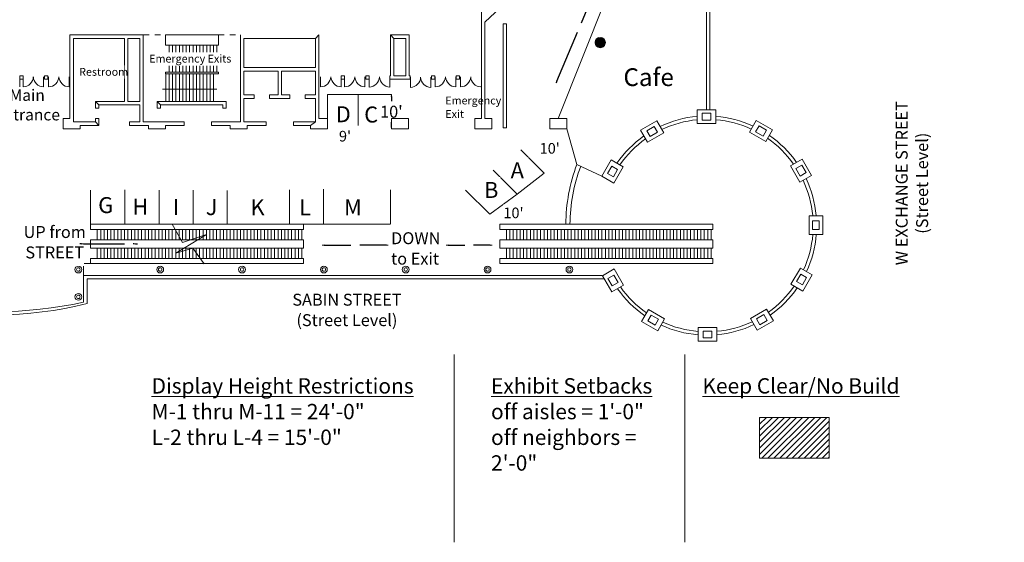
# Model space of a CAD drawing. Units: feet. Extents: x -15 to 614, y -33 to 387.
# Drawn here: x 316 to 604, y -27 to 126 of the extents above; entities that cross this region are included whole.
import ezdxf

# ---------------------------------------------------------------- set-up
doc = ezdxf.new("R2010")
doc.units = ezdxf.units.FT
doc.header["$LTSCALE"] = 83.333333
doc.header["$MEASUREMENT"] = 0
doc.header["$PDMODE"] = 1
doc.header["$PDSIZE"] = -2
doc.linetypes.add('STYLE_01', pattern=[0.039998, 0.019995, -0.020002])
doc.layers.get('0').update_dxf_attribs({"lineweight": 25})
doc.layers.get('Defpoints').update_dxf_attribs({"lineweight": 25})
doc.layers.add('None', color=7, linetype='Continuous', lineweight=5)
doc.styles.add('Times New Roman', font='Times New Roman.ttf')
doc.styles.add('Times New Roman (bold)', font='Times New Roman Bold.ttf')
doc.dimstyles.new('Plan Dim', dxfattribs={"dimtxt": 4.5, "dimasz": 0.554403, "dimexe": 0, "dimexo": 0, "dimgap": 0, "dimtad": 0, "dimdec": 1, "dimzin": 4, "dimdsep": 46, "dimtxsty": 'Times New Roman', "dimblk": 'VW_FILLEDARROW', "dimblk1": 'VW_FILLEDARROW', "dimblk2": 'VW_FILLEDARROW', "dimcen": 0, "dimazin": 0, "dimtfac": 1, "dimtdec": 1, "dimtix": 1, "dimtmove": 0, "dimatfit": 0, "dimldrblk": 'VW_FILLEDARROW', "dimfxl": 1, "dimfrac": 2, "dimtolj": 1, "dimtzin": 4, "dimarcsym": 0})

# ---------------------------------------------------------------- blocks, each defined once
blk = doc.blocks.new('Group')
at = {"layer": 'None', "color": 7, "linetype": 'Continuous', "lineweight": 18}
for p, q in [((33.0429, -108.6408), (36.0413, -114.0117)), ((43.0421, -111.6408), (34.0413, -117.1408)), ((36.0413, -114.0117), (43.0421, -111.6408)), ((34.0413, -117.1408), (39.0413, -115.6408)), ((39.0413, -115.6408), (42.3654, -120.2117))]:
    blk.add_line(p, q, dxfattribs=at)
blk = doc.blocks.new('VW_FILLEDARROW')
at = {"linetype": 'Continuous', "lineweight": 0, "transparency": 16777216}
blk.add_hatch(color=0, dxfattribs=at).paths.add_polyline_path([(-1, 0.12), (0, 0), (-1, -0.12)])
at = {"color": 0, "linetype": 'Continuous', "lineweight": 20, "transparency": 16777216, "flags": 128}
blk.add_lwpolyline([(-1, 0.12), (0, 0), (-1, -0.12)], close=True, dxfattribs=at)
blk = doc.blocks.new('*D15')
at = {"layer": 'Defpoints', "color": 0}
for p in [(404.26, 60.08), (404.26, 60.08), (423.61, 60.08)]:
    blk.add_point(p, dxfattribs=at)
at = {"layer": 'None', "color": 0, "lineweight": -2}
for p, q in [((404.81, 60.08), (412.63, 60.08)), ((423.06, 60.08), (415.24, 60.08))]:
    blk.add_line(p, q, dxfattribs=at)
at = {"layer": 'None', "color": 0, "lineweight": -2, "xscale": 0.5544026692708333, "yscale": 0.5544026692708333, "zscale": 0.5544026692708333, "rotation": 180}
blk.add_blockref('VW_FILLEDARROW', (404.26, 60.08), dxfattribs=at)
at = {"layer": 'None', "color": 0, "lineweight": -2, "xscale": 0.5544026692708333, "yscale": 0.5544026692708333, "zscale": 0.5544026692708333}
blk.add_blockref('VW_FILLEDARROW', (423.61, 60.08), dxfattribs=at)
at = {"layer": 'None', "color": 0, "lineweight": 5, "insert": (413.94, 60.08), "char_height": 0.0001, "attachment_point": 5, "style": 'Times New Roman'}
blk.add_mtext("\\A1;19'", dxfattribs=at)
blk = doc.blocks.new('*D16')
at = {"layer": 'Defpoints', "color": 0}
for p in [(440.61, 60.07), (440.61, 60.07), (454.06, 60.07)]:
    blk.add_point(p, dxfattribs=at)
at = {"layer": 'None', "color": 0, "lineweight": -2}
for p, q in [((441.16, 60.07), (446.03, 60.07)), ((453.51, 60.07), (448.64, 60.07))]:
    blk.add_line(p, q, dxfattribs=at)
at = {"layer": 'None', "color": 0, "lineweight": -2, "xscale": 0.5544026692708333, "yscale": 0.5544026692708333, "zscale": 0.5544026692708333, "rotation": 180}
blk.add_blockref('VW_FILLEDARROW', (440.61, 60.07), dxfattribs=at)
at = {"layer": 'None', "color": 0, "lineweight": -2, "xscale": 0.5544026692708333, "yscale": 0.5544026692708333, "zscale": 0.5544026692708333}
blk.add_blockref('VW_FILLEDARROW', (454.06, 60.07), dxfattribs=at)
at = {"layer": 'None', "color": 0, "lineweight": 5, "insert": (447.33, 60.07), "char_height": 0.0001, "attachment_point": 5, "style": 'Times New Roman'}
blk.add_mtext("\\A1;13'", dxfattribs=at)
blk = doc.blocks.new('*D18')
at = {"layer": 'Defpoints', "color": 0}
for p in [(486.38, 140.04), (472.84, 107.59), (472.84, 107.59)]:
    blk.add_point(p, dxfattribs=at)
at = {"layer": 'None', "color": 0, "lineweight": -2}
for p, q in [((486.17, 139.53), (480.15, 125.12)), ((473.05, 108.1), (479.07, 122.51))]:
    blk.add_line(p, q, dxfattribs=at)
at = {"layer": 'None', "color": 0, "lineweight": -2, "xscale": 0.5544026692708333, "yscale": 0.5544026692708333, "zscale": 0.5544026692708333}
for p, rotation in [((486.38, 140.04), 67.34863484753888), ((472.84, 107.59), 247.3486348475388)]:
    blk.add_blockref('VW_FILLEDARROW', p, dxfattribs=dict(at, rotation=rotation))
at = {"layer": 'None', "color": 0, "lineweight": 5, "insert": (479.61, 123.81), "char_height": 0.0001, "attachment_point": 5, "style": 'Times New Roman'}
blk.add_mtext("\\A1;35'", dxfattribs=at)
blk = doc.blocks.new('*D19')
at = {"layer": 'Defpoints', "color": 0}
for p in [(424.53, 104.17), (424.53, 104.17), (424.53, 94.17)]:
    blk.add_point(p, dxfattribs=at)
at = {"layer": 'None', "color": 0, "lineweight": -2}
for p, q in [((424.53, 103.62), (424.53, 102.25)), ((424.53, 94.73), (424.53, 96.09))]:
    blk.add_line(p, q, dxfattribs=at)
at = {"layer": 'None', "color": 0, "lineweight": -2, "xscale": 0.5544026692708333, "yscale": 0.5544026692708333, "zscale": 0.5544026692708333}
for p, rotation in [((424.53, 104.17), 90), ((424.53, 94.17), 270)]:
    blk.add_blockref('VW_FILLEDARROW', p, dxfattribs=dict(at, rotation=rotation))
at = {"layer": 'None', "color": 0, "lineweight": 5, "insert": (424.53, 99.17), "char_height": 3.5, "attachment_point": 5, "style": 'Times New Roman'}
blk.add_mtext("\\A1;10'", dxfattribs=at)
blk = doc.blocks.new('*D29')
at = {"layer": 'Defpoints', "color": 0}
for p in [(334.25, 60.41), (334.25, 60.41), (348.98, 60.41)]:
    blk.add_point(p, dxfattribs=at)
at = {"layer": 'None', "color": 0, "lineweight": -2}
for p, q in [((333.69, 60.41), (333.14, 60.41)), ((334.25, 60.41), (346.23, 60.41)), ((348.98, 60.41), (348.84, 60.41)), ((349.53, 60.41), (350.09, 60.41))]:
    blk.add_line(p, q, dxfattribs=at)
at = {"layer": 'None', "color": 0, "lineweight": -2, "xscale": 0.5544026692708333, "yscale": 0.5544026692708333, "zscale": 0.5544026692708333}
blk.add_blockref('VW_FILLEDARROW', (334.25, 60.41), dxfattribs=at)
at = {"layer": 'None', "color": 0, "lineweight": -2, "xscale": 0.5544026692708333, "yscale": 0.5544026692708333, "zscale": 0.5544026692708333, "rotation": 180}
blk.add_blockref('VW_FILLEDARROW', (348.98, 60.41), dxfattribs=at)
at = {"layer": 'None', "color": 0, "lineweight": 5, "insert": (347.54, 60.41), "char_height": 0.0001, "attachment_point": 5, "style": 'Times New Roman'}
blk.add_mtext("\\A1;15'", dxfattribs=at)

msp = doc.modelspace()

# ---------------------------------------------------------------- hatches: boundary and pattern name
at = {"layer": 'None', "linetype": 'Continuous', "lineweight": 5}
h = msp.add_hatch(dxfattribs=at)
h.set_pattern_fill('ANSI31', scale=0.5, style=0, pattern_type=2)
h.set_pattern_definition([(45, (542.69, 3.6285), (-0.88388, 0.88388), [])])
h.paths.add_polyline_path([(552.86, 9.6), (552.86, -2.35), (532.52, -2.35), (532.52, 9.6)])

# ---------------------------------------------------------------- linework, layer by layer
at = {"layer": 'None', "linetype": 'Continuous', "lineweight": 18}
for p, q in [((450.95, 97.17), (450.95, 150.18)), ((491.23, 141.81), (473.45, 97.17)), ((516.94, 99.72), (516.94, 141.81)), ((459.86, 132.92), (451.95, 125.42)), ((451.95, 97.17), (451.95, 125.42)), ((458.27, 94.43), (458.27, 124.93)), ((351.78, 121.67), (330.27, 121.67)), ((330.27, 121.67), (330.27, 97.17)), ((351.78, 121.67), (351.78, 96.17)), ((358.28, 118.67), (358.28, 121.67)), ((358.28, 121.67), (373.78, 121.67)), ((373.78, 121.67), (373.78, 118.67)), ((380.28, 121.67), (380.28, 96.17)), ((403.28, 121.67), (403.28, 97.17)), ((429.78, 121.67), (424.28, 121.67)), ((424.28, 121.67), (424.28, 109.67)), ((429.78, 121.67), (429.78, 109.67)), ((346.27, 120.67), (331.27, 120.67)), ((331.27, 96.17), (331.27, 120.67)), ((346.27, 102.17), (346.27, 120.67)), ((350.78, 120.67), (347.27, 120.67)), ((347.27, 102.17), (347.27, 120.67)), ((350.78, 102.17), (350.78, 120.67)), ((373.78, 118.67), (358.28, 118.67)), ((359.36, 110.76), (359.36, 118.67)), ((359.36, 110.76), (359.36, 118.67)), ((360.36, 110.76), (360.36, 118.67)), ((361.36, 110.76), (361.36, 118.67)), ((361.36, 110.76), (361.36, 118.67)), ((362.36, 110.76), (362.36, 118.67)), ((363.36, 110.76), (363.36, 118.67)), ((363.36, 110.76), (363.36, 118.67)), ((364.36, 110.76), (364.36, 118.67)), ((365.36, 110.76), (365.36, 118.67)), ((365.36, 110.76), (365.36, 118.67)), ((366.36, 110.76), (366.36, 118.67)), ((367.36, 110.76), (367.36, 118.67)), ((367.36, 110.76), (367.36, 118.67)), ((368.36, 110.76), (368.36, 118.67)), ((369.36, 110.76), (369.36, 118.67)), ((369.36, 110.76), (369.36, 118.67)), ((370.36, 110.76), (370.36, 118.67)), ((371.36, 110.76), (371.36, 118.67)), ((371.36, 110.76), (371.36, 118.67)), ((372.36, 110.76), (372.36, 118.67)), ((373.36, 110.76), (373.36, 118.67)), ((381.28, 120.67), (381.28, 112.09)), ((402.28, 120.67), (381.28, 120.67)), ((402.28, 112.09), (402.28, 120.67)), ((428.78, 120.67), (425.15, 120.67)), ((425.28, 120.67), (425.28, 109.67)), ((428.78, 120.67), (428.78, 109.67)), ((484.27, 119.38), (485.82, 120.93)), ((484.31, 119.77), (485.43, 120.89)), ((484.32, 119.07), (486.13, 120.89)), ((484.41, 118.81), (486.4, 120.79)), ((484.54, 118.58), (486.62, 120.67)), ((484.7, 118.39), (486.82, 120.51)), ((484.88, 118.22), (486.98, 120.32)), ((485.1, 118.09), (487.12, 120.1)), ((485.36, 117.99), (487.21, 119.84)), ((485.66, 117.93), (487.27, 119.55)), ((486.03, 117.95), (487.25, 119.17)), ((486.62, 118.19), (487.01, 118.58)), ((374.28, 114.67), (358.28, 114.67)), ((373.78, 110.76), (358.28, 110.76)), ((358.28, 110.26), (358.28, 110.76)), ((373.78, 110.26), (358.28, 110.26)), ((358.36, 102.17), (358.36, 110.09)), ((359.36, 102.17), (359.36, 110.09)), ((360.36, 102.17), (360.36, 110.09)), ((361.36, 102.17), (361.36, 110.09)), ((362.36, 102.17), (362.36, 110.09)), ((363.36, 102.17), (363.36, 110.09)), ((364.36, 102.17), (364.36, 110.09)), ((365.36, 102.17), (365.36, 110.09)), ((366.36, 102.17), (366.36, 110.09)), ((367.36, 102.17), (367.36, 110.09)), ((368.36, 102.17), (368.36, 110.09)), ((369.36, 102.17), (369.36, 110.09)), ((370.36, 102.17), (370.36, 110.09)), ((371.36, 102.17), (371.36, 110.09)), ((372.36, 102.17), (372.36, 110.09)), ((373.78, 110.26), (373.78, 110.76)), ((402.28, 112.09), (381.28, 112.09)), ((381.28, 111.09), (381.28, 104.09)), ((391.28, 111.09), (381.28, 111.09)), ((391.28, 111.09), (391.28, 104.09)), ((402.28, 111.09), (392.28, 111.09)), ((392.28, 111.09), (392.28, 104.09)), ((402.28, 104.09), (402.28, 111.09)), ((316.52, 109.67), (315.52, 109.67)), ((315.52, 109.67), (315.52, 108.67)), ((315.52, 109.42), (315.52, 106.42)), ((315.52, 108.67), (316.52, 108.67)), ((316.52, 108.67), (316.52, 109.67)), ((316.52, 109.42), (316.52, 106.42)), ((322.52, 109.42), (322.52, 106.42)), ((323.77, 109.67), (322.77, 109.67)), ((322.77, 109.67), (322.77, 108.67)), ((322.77, 108.67), (323.77, 108.67)), ((323.77, 108.67), (323.77, 109.67)), ((324.02, 109.42), (324.02, 106.42)), ((330.02, 109.42), (330.02, 106.42)), ((403.78, 109.42), (403.78, 106.42)), ((409.78, 108.67), (409.78, 109.67)), ((409.78, 109.67), (410.78, 109.67)), ((409.78, 109.42), (409.78, 106.42)), ((410.78, 108.67), (409.78, 108.67)), ((410.78, 109.67), (410.78, 108.67)), ((410.78, 109.42), (410.78, 106.42)), ((416.78, 109.42), (416.78, 106.42)), ((417.03, 108.67), (417.03, 109.67)), ((417.03, 109.67), (418.03, 109.67)), ((418.03, 108.67), (417.03, 108.67)), ((418.03, 109.67), (418.03, 108.67)), ((418.03, 109.39), (418.03, 106.39)), ((424.03, 108.67), (424.03, 109.67)), ((424.28, 109.67), (424.03, 109.67)), ((424.03, 109.39), (424.03, 106.39)), ((430.03, 108.67), (424.03, 108.67)), ((428.78, 109.67), (425.28, 109.67)), ((430.03, 109.67), (429.78, 109.67)), ((430.03, 108.67), (430.03, 109.67)), ((430.1, 109.28), (430.1, 106.28)), ((436.1, 109.28), (436.1, 106.28)), ((436.28, 108.67), (436.28, 109.67)), ((436.28, 109.67), (437.28, 109.67)), ((437.28, 108.67), (436.28, 108.67)), ((437.28, 109.67), (437.28, 108.67)), ((437.4, 109.42), (437.4, 106.42)), ((443.4, 109.42), (443.4, 106.42)), ((443.53, 108.67), (443.53, 109.67)), ((443.53, 109.67), (444.53, 109.67)), ((444.53, 108.67), (443.53, 108.67)), ((444.53, 109.67), (444.53, 108.67)), ((444.78, 109.42), (444.78, 106.42)), ((373.36, 105.76), (357.36, 105.76)), ((381.28, 104.09), (384.28, 104.09)), ((384.28, 103.09), (384.28, 104.09)), ((391.28, 104.09), (388.78, 104.09)), ((388.78, 103.09), (388.78, 104.09)), ((394.78, 104.09), (392.28, 104.09)), ((394.78, 103.09), (394.78, 104.09)), ((402.28, 104.09), (399.28, 104.09)), ((399.28, 103.09), (399.28, 104.09)), ((346.27, 102.17), (337.77, 102.17)), ((337.77, 102.17), (337.77, 100.17)), ((350.78, 101.17), (338.77, 101.17)), ((338.77, 101.17), (338.77, 100.17)), ((350.78, 102.17), (347.27, 102.17)), ((350.78, 96.17), (350.78, 101.17)), ((355.86, 102.17), (355.86, 100.17)), ((376.11, 102.17), (355.86, 102.17)), ((356.86, 101.17), (356.86, 100.17)), ((375.11, 101.17), (356.86, 101.17)), ((375.11, 101.17), (375.11, 100.17)), ((376.11, 102.17), (376.11, 100.17)), ((381.28, 103.09), (381.28, 96.17)), ((381.28, 103.09), (384.28, 103.09)), ((394.78, 103.09), (388.78, 103.09)), ((402.28, 103.09), (399.28, 103.09)), ((402.28, 96.17), (402.28, 103.09)), ((338.77, 100.17), (337.77, 100.17)), ((356.86, 100.17), (355.86, 100.17)), ((376.11, 100.17), (375.11, 100.17)), ((330.27, 97.17), (328.27, 97.17)), ((328.27, 97.17), (328.27, 94.17)), ((337.77, 96.17), (331.27, 96.17)), ((338.77, 97.17), (337.77, 97.17)), ((337.77, 97.17), (337.77, 96.17)), ((338.77, 95.17), (338.77, 97.17)), ((347.77, 96.17), (350.78, 96.17)), ((347.77, 95.17), (347.77, 96.17)), ((351.78, 96.17), (363.78, 96.17)), ((363.78, 96.17), (363.78, 95.17)), ((371.78, 95.17), (371.78, 96.17)), ((371.78, 96.17), (380.28, 96.17)), ((381.28, 96.17), (387.78, 96.17)), ((387.78, 96.17), (387.78, 95.17)), ((402.28, 96.17), (395.78, 96.17)), ((395.78, 95.17), (395.78, 96.17)), ((403.28, 97.17), (405.78, 97.17)), ((405.78, 97.17), (405.78, 94.17)), ((424.53, 94.17), (424.53, 97.17)), ((424.53, 97.17), (429.53, 97.17)), ((429.53, 97.17), (429.53, 94.17)), ((450.95, 97.17), (448.95, 97.17)), ((448.95, 97.17), (448.95, 94.17)), ((453.95, 97.17), (451.95, 97.17)), ((453.95, 94.17), (453.95, 97.17)), ((328.27, 94.17), (333.27, 94.17)), ((333.27, 94.17), (333.27, 95.17)), ((333.27, 95.17), (338.77, 95.17)), ((353.28, 95.17), (347.77, 95.17)), ((353.28, 94.17), (353.28, 95.17)), ((358.28, 94.17), (353.28, 94.17)), ((358.28, 95.17), (363.78, 95.17)), ((358.28, 95.17), (358.28, 94.17)), ((377.28, 95.17), (371.78, 95.17)), ((377.28, 94.17), (377.28, 95.17)), ((382.28, 94.17), (377.28, 94.17)), ((382.28, 95.17), (387.78, 95.17)), ((382.28, 95.17), (382.28, 94.17)), ((400.78, 95.17), (395.78, 95.17)), ((400.78, 94.17), (400.78, 95.17)), ((405.78, 94.17), (400.78, 94.17)), ((429.53, 94.17), (424.53, 94.17)), ((448.95, 94.17), (453.95, 94.17)), ((478.95, 83.74), (475.95, 94.17)), ((486.27, 80.26), (478.94, 83.72)), ((398.78, 66.17), (336.27, 66.17)), ((336.27, 66.17), (336.27, 64.67)), ((336.27, 64.67), (398.78, 64.67)), ((338.27, 61.67), (338.27, 64.67)), ((339.27, 61.67), (339.27, 64.67)), ((340.27, 61.67), (340.27, 64.67)), ((341.27, 61.67), (341.27, 64.67)), ((342.27, 61.67), (342.27, 64.67)), ((343.27, 61.67), (343.27, 64.67)), ((344.27, 61.67), (344.27, 64.67)), ((345.27, 61.67), (345.27, 64.67)), ((346.27, 61.67), (346.27, 64.67)), ((347.27, 61.67), (347.27, 64.67)), ((348.27, 61.67), (348.27, 64.67)), ((349.28, 61.67), (349.28, 64.67)), ((350.28, 61.67), (350.28, 64.67)), ((351.28, 61.67), (351.28, 64.67)), ((352.28, 61.67), (352.28, 64.67)), ((353.28, 61.67), (353.28, 64.67)), ((354.28, 61.67), (354.28, 64.67)), ((355.28, 61.67), (355.28, 64.67)), ((356.28, 61.67), (356.28, 64.67)), ((357.28, 61.67), (357.28, 64.67)), ((358.28, 61.67), (358.28, 64.67)), ((359.28, 61.67), (359.28, 64.67)), ((360.28, 61.67), (360.28, 64.67)), ((361.28, 61.67), (361.28, 64.67)), ((362.28, 61.67), (362.28, 64.67)), ((363.28, 61.67), (363.28, 64.67)), ((364.28, 61.67), (364.28, 64.67)), ((365.28, 61.67), (365.28, 64.67)), ((366.28, 61.67), (366.28, 64.67)), ((367.28, 61.67), (367.28, 64.67)), ((368.28, 61.67), (368.28, 64.67)), ((369.28, 61.67), (369.28, 64.67)), ((370.28, 61.67), (370.28, 64.67)), ((371.28, 61.67), (371.28, 64.67)), ((372.28, 61.67), (372.28, 64.67)), ((373.28, 61.67), (373.28, 64.67)), ((374.28, 61.67), (374.28, 64.67)), ((375.28, 61.67), (375.28, 64.67)), ((376.28, 61.67), (376.28, 64.67)), ((377.28, 61.67), (377.28, 64.67)), ((378.28, 61.67), (378.28, 64.67)), ((379.28, 61.67), (379.28, 64.67)), ((380.28, 61.67), (380.28, 64.67)), ((381.28, 61.67), (381.28, 64.67)), ((382.28, 61.67), (382.28, 64.67)), ((383.28, 61.67), (383.28, 64.67)), ((384.28, 61.67), (384.28, 64.67)), ((385.28, 61.67), (385.28, 64.67)), ((386.28, 61.67), (386.28, 64.67)), ((387.28, 61.67), (387.28, 64.67)), ((388.28, 61.67), (388.28, 64.67)), ((389.28, 61.67), (389.28, 64.67)), ((390.28, 61.67), (390.28, 64.67)), ((391.28, 61.67), (391.28, 64.67)), ((392.28, 61.67), (392.28, 64.67)), ((393.28, 61.67), (393.28, 64.67)), ((394.28, 61.67), (394.28, 64.67)), ((395.28, 61.67), (395.28, 64.67)), ((396.28, 61.67), (396.28, 64.67)), ((397.28, 61.67), (397.28, 64.67)), ((398.28, 61.67), (398.28, 64.67)), ((398.78, 64.67), (398.78, 66.17)), ((398.78, 66.17), (409.3, 66.17)), ((518.78, 66.17), (456.28, 66.17)), ((456.28, 66.17), (456.28, 64.67)), ((456.28, 64.67), (518.78, 64.67)), ((458.28, 61.67), (458.28, 64.67)), ((459.28, 61.67), (459.28, 64.67)), ((460.28, 61.67), (460.28, 64.67)), ((461.28, 61.67), (461.28, 64.67)), ((462.28, 61.67), (462.28, 64.67)), ((463.28, 61.67), (463.28, 64.67)), ((464.28, 61.67), (464.28, 64.67)), ((465.28, 61.67), (465.28, 64.67)), ((466.28, 61.67), (466.28, 64.67)), ((467.28, 61.67), (467.28, 64.67)), ((468.28, 61.67), (468.28, 64.67)), ((469.28, 61.67), (469.28, 64.67)), ((470.28, 61.67), (470.28, 64.67)), ((471.28, 61.67), (471.28, 64.67)), ((472.28, 61.67), (472.28, 64.67)), ((473.28, 61.67), (473.28, 64.67)), ((474.28, 61.67), (474.28, 64.67)), ((475.28, 61.67), (475.28, 64.67)), ((476.28, 61.67), (476.28, 64.67)), ((477.28, 61.67), (477.28, 64.67)), ((478.28, 61.67), (478.28, 64.67)), ((479.28, 61.67), (479.28, 64.67)), ((480.28, 61.67), (480.28, 64.67)), ((481.28, 61.67), (481.28, 64.67)), ((482.28, 61.67), (482.28, 64.67)), ((483.28, 61.67), (483.28, 64.67)), ((484.28, 61.67), (484.28, 64.67)), ((485.28, 61.67), (485.28, 64.67)), ((486.28, 61.67), (486.28, 64.67)), ((487.28, 61.67), (487.28, 64.67)), ((488.28, 61.67), (488.28, 64.67)), ((489.28, 61.67), (489.28, 64.67)), ((490.28, 61.67), (490.28, 64.67)), ((491.28, 61.67), (491.28, 64.67)), ((492.28, 61.67), (492.28, 64.67)), ((493.28, 61.67), (493.28, 64.67)), ((494.28, 61.67), (494.28, 64.67)), ((495.28, 61.67), (495.28, 64.67)), ((496.28, 61.67), (496.28, 64.67)), ((497.28, 61.67), (497.28, 64.67)), ((498.28, 61.67), (498.28, 64.67)), ((499.28, 61.67), (499.28, 64.67)), ((500.28, 61.67), (500.28, 64.67)), ((501.28, 61.67), (501.28, 64.67)), ((502.28, 61.67), (502.28, 64.67)), ((503.28, 61.67), (503.28, 64.67)), ((504.28, 61.67), (504.28, 64.67)), ((505.28, 61.67), (505.28, 64.67)), ((506.28, 61.67), (506.28, 64.67)), ((507.28, 61.67), (507.28, 64.67)), ((508.28, 61.67), (508.28, 64.67)), ((509.28, 61.67), (509.28, 64.67)), ((510.28, 61.67), (510.28, 64.67)), ((511.28, 61.67), (511.28, 64.67)), ((512.28, 61.67), (512.28, 64.67)), ((513.28, 61.67), (513.28, 64.67)), ((514.28, 61.67), (514.28, 64.67)), ((515.28, 61.67), (515.28, 64.67)), ((516.28, 61.67), (516.28, 64.67)), ((517.28, 61.67), (517.28, 64.67)), ((518.28, 61.67), (518.28, 64.67)), ((518.78, 64.67), (518.78, 66.17)), ((398.78, 61.67), (336.27, 61.67)), ((336.27, 61.67), (336.27, 59.17)), ((398.78, 59.17), (398.78, 61.67)), ((518.78, 61.67), (456.28, 61.67)), ((456.28, 61.67), (456.28, 59.17)), ((518.78, 59.17), (518.78, 61.67)), ((336.27, 59.17), (398.78, 59.17)), ((338.27, 56.17), (338.27, 59.17)), ((339.27, 56.17), (339.27, 59.17)), ((340.27, 56.17), (340.27, 59.17)), ((341.27, 56.17), (341.27, 59.17)), ((342.27, 56.17), (342.27, 59.17)), ((343.27, 56.17), (343.27, 59.17)), ((344.27, 56.17), (344.27, 59.17)), ((345.27, 56.17), (345.27, 59.17)), ((346.27, 56.17), (346.27, 59.17)), ((347.27, 56.17), (347.27, 59.17)), ((348.27, 56.17), (348.27, 59.17)), ((349.28, 56.17), (349.28, 59.17)), ((350.28, 56.17), (350.28, 59.17)), ((351.28, 56.17), (351.28, 59.17)), ((352.28, 56.17), (352.28, 59.17)), ((353.28, 56.17), (353.28, 59.17)), ((354.28, 56.17), (354.28, 59.17)), ((355.28, 56.17), (355.28, 59.17)), ((356.28, 56.17), (356.28, 59.17)), ((357.28, 56.17), (357.28, 59.17)), ((358.28, 56.17), (358.28, 59.17)), ((359.28, 56.17), (359.28, 59.17)), ((360.28, 56.17), (360.28, 59.17)), ((361.28, 56.17), (361.28, 59.17)), ((362.28, 56.17), (362.28, 59.17)), ((363.28, 56.17), (363.28, 59.17)), ((364.28, 56.17), (364.28, 59.17)), ((365.28, 56.17), (365.28, 59.17)), ((366.28, 56.17), (366.28, 59.17)), ((367.28, 56.17), (367.28, 59.17)), ((368.28, 56.17), (368.28, 59.17)), ((369.28, 56.17), (369.28, 59.17)), ((370.28, 56.17), (370.28, 59.17)), ((371.28, 56.17), (371.28, 59.17)), ((372.28, 56.17), (372.28, 59.17)), ((373.28, 56.17), (373.28, 59.17)), ((374.28, 56.17), (374.28, 59.17)), ((375.28, 56.17), (375.28, 59.17)), ((376.28, 56.17), (376.28, 59.17)), ((377.28, 56.17), (377.28, 59.17)), ((378.28, 56.17), (378.28, 59.17)), ((379.28, 56.17), (379.28, 59.17)), ((380.28, 56.17), (380.28, 59.17)), ((381.28, 56.17), (381.28, 59.17)), ((382.28, 56.17), (382.28, 59.17)), ((383.28, 56.17), (383.28, 59.17)), ((384.28, 56.17), (384.28, 59.17)), ((385.28, 56.17), (385.28, 59.17)), ((386.28, 56.17), (386.28, 59.17)), ((387.28, 56.17), (387.28, 59.17)), ((388.28, 56.17), (388.28, 59.17)), ((389.28, 56.17), (389.28, 59.17)), ((390.28, 56.17), (390.28, 59.17)), ((391.28, 56.17), (391.28, 59.17)), ((392.28, 56.17), (392.28, 59.17)), ((393.28, 56.17), (393.28, 59.17)), ((394.28, 56.17), (394.28, 59.17)), ((395.28, 56.17), (395.28, 59.17)), ((396.28, 56.17), (396.28, 59.17)), ((397.28, 56.17), (397.28, 59.17)), ((398.28, 56.17), (398.28, 59.17)), ((456.28, 59.17), (518.78, 59.17)), ((458.28, 56.17), (458.28, 59.17)), ((459.28, 56.17), (459.28, 59.17)), ((460.28, 56.17), (460.28, 59.17)), ((461.28, 56.17), (461.28, 59.17)), ((462.28, 56.17), (462.28, 59.17)), ((463.28, 56.17), (463.28, 59.17)), ((464.28, 56.17), (464.28, 59.17)), ((465.28, 56.17), (465.28, 59.17)), ((466.28, 56.17), (466.28, 59.17)), ((467.28, 56.17), (467.28, 59.17)), ((468.28, 56.17), (468.28, 59.17)), ((469.28, 56.17), (469.28, 59.17)), ((470.28, 56.17), (470.28, 59.17)), ((471.28, 56.17), (471.28, 59.17)), ((472.28, 56.17), (472.28, 59.17)), ((473.28, 56.17), (473.28, 59.17)), ((474.28, 56.17), (474.28, 59.17)), ((475.28, 56.17), (475.28, 59.17)), ((476.28, 56.17), (476.28, 59.17)), ((477.28, 56.17), (477.28, 59.17)), ((478.28, 56.17), (478.28, 59.17)), ((479.28, 56.17), (479.28, 59.17)), ((480.28, 56.17), (480.28, 59.17)), ((481.28, 56.17), (481.28, 59.17)), ((482.28, 56.17), (482.28, 59.17)), ((483.28, 56.17), (483.28, 59.17)), ((484.28, 56.17), (484.28, 59.17)), ((485.28, 56.17), (485.28, 59.17)), ((486.28, 56.17), (486.28, 59.17)), ((487.28, 56.17), (487.28, 59.17)), ((488.28, 56.17), (488.28, 59.17)), ((489.28, 56.17), (489.28, 59.17)), ((490.28, 56.17), (490.28, 59.17)), ((491.28, 56.17), (491.28, 59.17)), ((492.28, 56.17), (492.28, 59.17)), ((493.28, 56.17), (493.28, 59.17)), ((494.28, 56.17), (494.28, 59.17)), ((495.28, 56.17), (495.28, 59.17)), ((496.28, 56.17), (496.28, 59.17)), ((497.28, 56.17), (497.28, 59.17)), ((498.28, 56.17), (498.28, 59.17)), ((499.28, 56.17), (499.28, 59.17)), ((500.28, 56.17), (500.28, 59.17)), ((501.28, 56.17), (501.28, 59.17)), ((502.28, 56.17), (502.28, 59.17)), ((503.28, 56.17), (503.28, 59.17)), ((504.28, 56.17), (504.28, 59.17)), ((505.28, 56.17), (505.28, 59.17)), ((506.28, 56.17), (506.28, 59.17)), ((507.28, 56.17), (507.28, 59.17)), ((508.28, 56.17), (508.28, 59.17)), ((509.28, 56.17), (509.28, 59.17)), ((510.28, 56.17), (510.28, 59.17)), ((511.28, 56.17), (511.28, 59.17)), ((512.28, 56.17), (512.28, 59.17)), ((513.28, 56.17), (513.28, 59.17)), ((514.28, 56.17), (514.28, 59.17)), ((515.28, 56.17), (515.28, 59.17)), ((516.28, 56.17), (516.28, 59.17)), ((517.28, 56.17), (517.28, 59.17)), ((518.28, 56.17), (518.28, 59.17)), ((398.78, 56.17), (336.27, 56.17)), ((336.27, 56.17), (336.27, 54.67)), ((398.78, 54.67), (398.78, 56.17)), ((518.78, 56.17), (456.28, 56.17)), ((456.28, 56.17), (456.28, 54.67)), ((518.78, 54.67), (518.78, 56.17)), ((334.27, 54.67), (334.27, 43.34)), ((334.27, 54.67), (398.78, 54.67)), ((456.28, 54.67), (518.78, 54.67)), ((334.27, 51.17), (486.37, 51.17)), ((335.27, 50.17), (486.95, 50.17)), ((335.27, 50.17), (335.27, 42.92))]:
    msp.add_line(p, q, dxfattribs=at)
at = {"layer": 'None', "lineweight": 5}
for p, q in [((330.27, 121.67), (330.27, 121.67)), ((405.78, 94.17), (405.78, 104.17)), ((406.53, 104.17), (406.53, 104.17)), ((444.33, 60.08), (444.33, 60.08))]:
    msp.add_line(p, q, dxfattribs=at)
at = {"layer": 'None', "linetype": 'STYLE_01', "lineweight": 5}
for p, q in [((351.78, 121.67), (358.28, 121.67)), ((373.78, 121.67), (380.28, 121.67))]:
    msp.add_line(p, q, dxfattribs=at)
at = {"layer": 'None', "color": 7, "linetype": 'Continuous', "lineweight": 5, "transparency": 33554687}
for p, q in [((405.78, 104.17), (414.78, 104.17)), ((414.78, 104.17), (414.78, 95.17)), ((414.78, 104.17), (424.53, 104.17)), ((462.52, 88.02), (469.36, 81.18)), ((461.39, 75.05), (454.37, 82.07)), ((461.39, 75.05), (469.36, 81.18)), ((336.3, 66.2), (336.3, 76.22)), ((346.35, 76.28), (346.35, 66.23)), ((356.4, 76.2), (356.4, 66.16)), ((366.4, 76.15), (366.4, 66.13)), ((376.35, 76.1), (376.35, 66.2)), ((394.6, 76.3), (394.6, 66.24)), ((404.6, 76.5), (404.6, 66.24)), ((424.3, 66.3), (424.3, 76.3)), ((446.29, 76.17), (453.35, 69.1)), ((453.35, 69.1), (461.39, 75.05)), ((409.3, 66.17), (424.3, 66.17))]:
    msp.add_line(p, q, dxfattribs=at)
at = {"layer": 'None', "linetype": 'Continuous', "lineweight": 5}
for p, q in [((442.89, 27.99), (442.89, -27.01)), ((510.59, 27.99), (510.59, -27.01))]:
    msp.add_line(p, q, dxfattribs=at)
at = {"layer": 'None', "linetype": 'Continuous', "lineweight": 18, "flags": 128}
for points in [[(517.94, 99.72), (517.94, 145.78), (604.26, 222.66)], [(516.94, 99.72), (516.94, 146.23), (577.82, 200.45)], [(458.27, 124.93), (457.27, 124.93), (457.27, 94.43), (458.27, 94.43)], [(514.19, 99.72), (514.19, 95.72), (519.69, 95.72), (519.69, 99.72), (514.19, 99.72)], [(515.69, 98.72), (515.69, 96.72), (518.19, 96.72), (518.19, 98.72), (515.69, 98.72)], [(470.95, 97.17), (470.95, 94.17), (475.95, 94.17), (475.95, 97.17), (470.95, 97.17)], [(497.62, 93.73), (499.62, 90.27), (504.38, 93.02), (502.38, 96.48), (497.62, 93.73)], [(531.54, 96.63), (529.54, 93.16), (534.3, 90.41), (536.3, 93.88), (531.54, 96.63)], [(499.42, 93.61), (500.42, 91.88), (502.58, 93.13), (501.58, 94.86), (499.42, 93.61)], [(532.34, 95.01), (531.34, 93.28), (533.5, 92.03), (534.5, 93.76), (532.34, 95.01)], [(486.27, 80.26), (489.73, 78.26), (492.48, 83.02), (489.02, 85.02), (486.27, 80.26)], [(545.01, 85.28), (541.55, 83.27), (544.3, 78.51), (547.76, 80.51), (545.01, 85.28)], [(487.88, 81.05), (489.61, 80.05), (490.86, 82.22), (489.13, 83.22), (487.88, 81.05)], [(544.9, 83.48), (543.16, 82.48), (544.41, 80.31), (546.15, 81.31), (544.9, 83.48)], [(551.01, 68.7), (547, 68.7), (547, 63.2), (551.01, 63.2), (551.01, 68.7)], [(550.01, 67.2), (548, 67.2), (548, 64.7), (550.01, 64.7), (550.01, 67.2)], [(489.16, 46.34), (492.63, 48.34), (489.88, 53.1), (486.41, 51.1), (489.16, 46.34)], [(547.91, 51.36), (544.45, 53.36), (541.7, 48.59), (545.16, 46.59), (547.91, 51.36)], [(489.28, 48.14), (491.01, 49.14), (489.76, 51.3), (488.03, 50.3), (489.28, 48.14)], [(546.29, 50.56), (544.56, 51.56), (543.31, 49.39), (545.04, 48.39), (546.29, 50.56)], [(502.64, 34.98), (504.64, 38.45), (499.88, 41.2), (497.88, 37.73), (502.64, 34.98)], [(536.56, 37.88), (534.56, 41.35), (529.79, 38.6), (531.79, 35.13), (536.56, 37.88)], [(501.84, 36.6), (502.84, 38.33), (500.68, 39.58), (499.68, 37.85), (501.84, 36.6)], [(534.76, 38), (533.76, 39.73), (531.59, 38.48), (532.59, 36.75), (534.76, 38)], [(519.99, 31.89), (519.99, 35.89), (514.49, 35.89), (514.49, 31.89), (519.99, 31.89)], [(518.49, 32.89), (518.49, 34.89), (515.99, 34.89), (515.99, 32.89), (518.49, 32.89)]]:
    msp.add_lwpolyline(points, dxfattribs=at)
for points in [[(403.28, 121.67), (402.28, 120.67), (403.28, 121.67), (402.28, 120.67)], [(424.28, 121.67), (425.28, 120.67), (424.28, 121.67), (425.28, 120.67)], [(337.77, 102.17), (338.77, 101.17), (337.77, 102.17), (338.77, 101.17)], [(355.86, 102.17), (356.86, 101.17), (355.86, 102.17), (356.86, 101.17)], [(337.77, 96.17), (338.77, 95.17), (337.77, 96.17), (338.77, 95.17)], [(402.28, 96.17), (400.78, 95.17), (402.28, 96.17), (400.78, 95.17)]]:
    msp.add_lwpolyline(points, close=True, dxfattribs=at)
for points in [[(332.23, 52.92, 0.414214), (332.73, 52.42, 0.414214), (333.23, 52.92, 0.414214), (332.73, 53.42, 0.414214), (332.23, 52.92)], [(356.23, 52.92, 0.414214), (356.73, 52.42, 0.414214), (357.23, 52.92, 0.414214), (356.73, 53.42, 0.414214), (356.23, 52.92)], [(380.23, 52.92, 0.414214), (380.73, 52.42, 0.414214), (381.23, 52.92, 0.414214), (380.73, 53.42, 0.414214), (380.23, 52.92)], [(404.23, 52.92, 0.414214), (404.73, 52.42, 0.414214), (405.23, 52.92, 0.414214), (404.73, 53.42, 0.414214), (404.23, 52.92)], [(428.23, 52.92, 0.414214), (428.73, 52.42, 0.414214), (429.23, 52.92, 0.414214), (428.73, 53.42, 0.414214), (428.23, 52.92)], [(452.23, 52.92, 0.414214), (452.73, 52.42, 0.414214), (453.23, 52.92, 0.414214), (452.73, 53.42, 0.414214), (452.23, 52.92)], [(476.23, 52.92, 0.414214), (476.73, 52.42, 0.414214), (477.23, 52.92, 0.414214), (476.73, 53.42, 0.414214), (476.23, 52.92)], [(332.23, 44.92, 0.414214), (332.73, 44.42, 0.414214), (333.23, 44.92, 0.414214), (332.73, 45.42, 0.414214), (332.23, 44.92)]]:
    msp.add_lwpolyline(points, format="xyb", close=True, dxfattribs=at)
at = {"layer": 'None', "lineweight": 5, "flags": 128}
msp.add_lwpolyline([(552.86, 9.6), (552.86, -2.35), (532.52, -2.35), (532.52, 9.6)], close=True, dxfattribs=at)
at = {"layer": 'None', "linetype": 'Continuous', "lineweight": 18}
for centre, radius in [((485.77, 119.43), 1.5), ((332.73, 52.92), 1), ((356.73, 52.92), 1), ((380.73, 52.92), 1), ((404.73, 52.92), 1), ((428.73, 52.92), 1), ((452.73, 52.92), 1), ((476.73, 52.92), 1), ((332.73, 44.92), 1)]:
    msp.add_circle(centre, radius, dxfattribs=at)
for centre, radius, start, end in [((316.39, 109.56), 3.13, 272.4095, 357.5905), ((322.66, 109.56), 3.13, 182.4095, 267.5905), ((323.89, 109.56), 3.13, 272.4095, 357.5905), ((330.16, 109.56), 3.13, 182.4095, 267.5905), ((403.65, 109.56), 3.13, 272.4095, 357.5905), ((409.91, 109.56), 3.13, 182.4095, 267.5905), ((410.65, 109.56), 3.13, 272.4095, 357.5905), ((416.91, 109.56), 3.13, 182.4095, 267.5905), ((417.9, 109.52), 3.13, 272.4095, 357.5905), ((424.16, 109.52), 3.13, 182.4095, 267.5905), ((429.97, 109.41), 3.13, 272.4095, 357.5905), ((436.24, 109.41), 3.14, 182.4095, 267.5887), ((437.27, 109.56), 3.13, 272.4095, 357.5905), ((443.54, 109.56), 3.13, 182.4095, 267.5905), ((444.65, 109.56), 3.13, 272.4095, 357.5905), ((450.91, 109.56), 3.13, 182.4095, 267.5905), ((517.09, 65.81), 32.13, 95.1801, 115.3501), ((517.09, 65.81), 31.13, 95.3401, 115.2), ((517.09, 65.81), 32.13, 65.1802, 85.3501), ((517.09, 65.81), 31.13, 65.3401, 85.2), ((517.09, 65.81), 32.13, 125.18, 145.35), ((517.09, 65.81), 31.13, 125.3401, 145.2001), ((517.09, 65.81), 31.13, 35.3401, 55.2001), ((517.09, 65.81), 32.13, 35.18, 55.35), ((524.78, 66.17), 49.09, 159.03, 180), ((524.82, 66.17), 47.92, 159.17, 180), ((517.09, 65.81), 31.13, 5.34, 25.2001), ((517.09, 65.81), 32.13, 5.1801, 25.35), ((517.09, 65.81), 31.13, 335.3399, 355.2), ((517.09, 65.81), 32.13, 335.1799, 355.3499), ((517.09, 65.81), 32.13, 215.1799, 235.3499), ((517.09, 65.81), 31.13, 215.34, 235.2), ((517.09, 65.81), 31.13, 305.34, 325.2), ((517.09, 65.81), 32.13, 305.1799, 325.3499), ((307.32, 170.13), 129.63, 259.27, 282), ((307.86, 154.49), 114.89, 257.09, 283.81), ((517.09, 65.81), 31.13, 275.3399, 295.2), ((517.09, 65.81), 32.13, 245.18, 265.35), ((517.09, 65.81), 31.13, 245.3399, 265.1998), ((517.09, 65.81), 32.13, 275.1799, 295.3499)]:
    msp.add_arc(centre, radius, start, end, dxfattribs=at)

# ---------------------------------------------------------------- block references
at = {"layer": 'None'}
msp.add_blockref('Group', (327.23, 174.81), dxfattribs=at)

# ---------------------------------------------------------------- texts
at = {"layer": 'None', "line_spacing_factor": 1.026969, "style": 'Times New Roman'}
for s, insert, char_height, attachment_point in [('Main\\P Entrance', (317.73, 105.7), 3.349, 2), ('Emergency \\PExit', (440.33, 103.61), 2.308, 1)]:
    msp.add_mtext(s, dxfattribs=dict(at, insert=insert, char_height=char_height, attachment_point=attachment_point))
at = {"layer": 'None', "insert": (572.42, 78.22), "char_height": 3.5, "width": 80.1831, "attachment_point": 2, "rotation": 90, "line_spacing_factor": 1.026969, "style": 'Times New Roman (bold)'}
msp.add_mtext('W EXCHANGE STREET\\P(Street Level)', dxfattribs=at)
at = {"layer": 'None'}
for s, insert, char_height, width, attachment_point, line_spacing_factor, style in [('DOWN\\Pto Exit', (424.43, 63.85), 3.5, 19.8651, 1, 1.026969, 'Times New Roman (bold)'), ('SABIN STREET\\P(Street Level)', (411.49, 45.83), 3.5, 54.25, 2, 1.026969, 'Times New Roman (bold)'), ('{\\LDisplay Height Restrictions}\\PM-1 thru M-11 = 24\'-0"\\PL-2 thru L-4 = 15\'-0"', (354.21, 21.08), 4.5, 92.0656, 1, 1.004016, 'Times New Roman'), ('{\\LExhibit Setbacks\\P}off aisles = 1\'-0"\\Poff neighbors = 2\'-0"', (453.74, 21.08), 4.5, 56.8685, 1, 1.004016, 'Times New Roman'), ('{\\LKeep Clear/No Build}', (515.74, 21.08), 4.5, 77.2323, 1, 1.004016, 'Times New Roman')]:
    msp.add_mtext(s, dxfattribs=dict(at, insert=insert, char_height=char_height, width=width, attachment_point=attachment_point, line_spacing_factor=line_spacing_factor, style=style))

# ---------------------------------------------------------------- dimensions: what is measured, and where the dimension line sits
at = {"layer": 'None', "lineweight": 5}
for p1, p2, override, picture, middle in [((486.38, 140.04), (472.84, 107.59), {"dimtxt": 0.0001, "dimgap": 1.302083, "dimtih": 1, "dimtoh": 1, "dimdec": 0, "dimpost": "<>'", "dimtxsty": 'Times New Roman', "dimse1": 1, "dimse2": 1}, '*D18', (479.61, 123.81)), ((424.53, 94.17), (424.53, 104.17), {"dimtxt": 3.5, "dimgap": 1.302083, "dimtih": 1, "dimtoh": 1, "dimdec": 0, "dimpost": "<>'", "dimtxsty": 'Times New Roman', "dimse1": 1, "dimse2": 1}, '*D19', (424.53, 99.17))]:
    dim = msp.add_aligned_dim(p1=p1, p2=p2, distance=0, dimstyle='Plan Dim', override=override, dxfattribs=at)
    dim.commit()
    dim.dimension.update_dxf_attribs({"geometry": picture, "text_midpoint": middle})
for base, p1, p2, picture, middle in [((404.26, 60.08), (423.61, 60.08), (404.26, 60.08), '*D15', (413.94, 60.08)), ((440.61, 60.07), (454.06, 60.07), (440.61, 60.07), '*D16', (447.33, 60.07))]:
    dim = msp.add_linear_dim(base=base, p1=p1, p2=p2, dimstyle='Plan Dim', override={"dimtxt": 0.0001, "dimgap": 1.302083, "dimtih": 1, "dimtoh": 1, "dimdec": 0, "dimpost": "<>'", "dimtxsty": 'Times New Roman', "dimse1": 1, "dimse2": 1}, dxfattribs=at)
    dim.commit()
    dim.dimension.update_dxf_attribs({"geometry": picture, "text_midpoint": middle})

# ---------------------------------------------------------------- wipeouts: each hides what was drawn before it
at = {"color": 255, "linetype": 'Continuous', "lineweight": 5, "transparency": 33554687}
msp.add_wipeout([(338.54, 67.72), (343.69, 67.72), (343.69, 75.63), (338.54, 75.63)], dxfattribs=at).dxf.layer = 'None'

# ---------------------------------------------------------------- next in the draw order: texts
at = {"layer": 'None', "color": 7, "transparency": 33554687, "insert": (338.54, 74.14), "char_height": 4.68, "attachment_point": 1, "line_spacing_factor": 1.018189, "style": 'Times New Roman'}
msp.add_mtext('G', dxfattribs=at)

# ---------------------------------------------------------------- next in the draw order: wipeouts: each hides what was drawn before it
at = {"color": 255, "linetype": 'Continuous', "lineweight": 5}
for points in [[(353.5, 112.69), (376.87, 112.69), (376.87, 116.61), (353.5, 116.61)], [(332.96, 108.82), (346.22, 108.82), (346.22, 112.74), (332.96, 112.74)], [(492.57, 104.69), (507.09, 104.69), (507.09, 113.54), (492.57, 113.54)], [(316.79, 53.96), (334.41, 53.96), (334.41, 65.36), (316.79, 65.36)]]:
    msp.add_wipeout(points, dxfattribs=at).dxf.layer = 'None'
at = {"color": 255, "linetype": 'Continuous', "lineweight": 5, "transparency": 33554687}
for points in [[(408.22, 94.35), (413.37, 94.35), (413.37, 102.27), (408.22, 102.27)], [(416.55, 94.26), (421.32, 94.26), (421.32, 102.18), (416.55, 102.18)], [(468, 85.72), (473.56, 85.72), (473.56, 91), (468, 91)], [(459.5, 77.91), (464.65, 77.91), (464.65, 85.83), (459.5, 85.83)], [(451.71, 72.16), (456.48, 72.16), (456.48, 80.08), (451.71, 80.08)], [(348.6, 67.24), (353.75, 67.24), (353.75, 75.16), (348.6, 75.16)], [(360.4, 67.17), (362.85, 67.17), (362.85, 75.08), (360.4, 75.08)], [(370.09, 67.14), (372.93, 67.14), (372.93, 75.06), (370.09, 75.06)], [(383.2, 67.1), (388.35, 67.1), (388.35, 75.02), (383.2, 75.02)], [(397.49, 67.09), (401.87, 67.09), (401.87, 75), (397.49, 75)], [(410.65, 67.07), (416.96, 67.07), (416.96, 74.98), (410.65, 74.98)]]:
    msp.add_wipeout(points, dxfattribs=at).dxf.layer = 'None'

# ---------------------------------------------------------------- next in the draw order: texts
at = {"layer": 'None', "line_spacing_factor": 1.026969}
for s, insert, char_height, attachment_point, style in [('Emergency Exits', (353.5, 115.88), 2.308, 1, 'Times New Roman'), ('Restroom', (332.96, 112.01), 2.308, 1, 'Times New Roman'), ('Cafe', (492.57, 111.9), 5.21, 1, 'Times New Roman'), ('UP from\\PSTREET', (325.8, 65.67), 3.5, 2, 'Times New Roman (bold)')]:
    msp.add_mtext(s, dxfattribs=dict(at, insert=insert, char_height=char_height, attachment_point=attachment_point, style=style))
at = {"layer": 'None', "color": 7, "transparency": 33554687, "attachment_point": 1, "line_spacing_factor": 1.018189, "style": 'Times New Roman'}
for s, insert, char_height in [('D', (408.22, 100.77), 4.68), ('C', (416.55, 100.68), 4.68), ("10'", (468, 90), 3.123), ('A', (459.5, 84.33), 4.68), ('B', (451.71, 78.58), 4.68), ('H', (348.6, 73.66), 4.68), ('I', (360.4, 73.59), 4.68), ('J', (370.09, 73.56), 4.68), ('K', (383.2, 73.52), 4.68), ('L', (397.49, 73.51), 4.68), ('M', (410.65, 73.49), 4.68)]:
    msp.add_mtext(s, dxfattribs=dict(at, insert=insert, char_height=char_height))

# ---------------------------------------------------------------- next in the draw order: dimensions: what is measured, and where the dimension line sits
at = {"layer": 'None', "lineweight": 5}
dim = msp.add_linear_dim(base=(334.25, 60.41), p1=(348.98, 60.41), p2=(334.25, 60.41), dimstyle='Plan Dim', override={"dimtxt": 0.0001, "dimgap": 1.302083, "dimtih": 1, "dimtoh": 1, "dimdec": 0, "dimpost": "<>'", "dimtxsty": 'Times New Roman', "dimse1": 1, "dimse2": 1}, dxfattribs=at)
dim.commit()
dim.dimension.update_dxf_attribs({"geometry": '*D29', "text_midpoint": (347.54, 60.41), "dimtype": 160})

# ---------------------------------------------------------------- next in the draw order: wipeouts: each hides what was drawn before it
at = {"color": 255, "linetype": 'Continuous', "lineweight": 5, "transparency": 33554687}
for points in [[(409.15, 89.28), (412.39, 89.28), (412.39, 94.55), (409.15, 94.55)], [(457.37, 66.8), (462.93, 66.8), (462.93, 72.07), (457.37, 72.07)]]:
    msp.add_wipeout(points, dxfattribs=at).dxf.layer = 'None'

# ---------------------------------------------------------------- next in the draw order: texts
at = {"layer": 'None', "color": 7, "transparency": 33554687, "char_height": 3.123, "attachment_point": 1, "line_spacing_factor": 1.018189, "style": 'Times New Roman'}
for s, insert in [("9'", (409.15, 93.56)), ("10'", (457.37, 71.08))]:
    msp.add_mtext(s, dxfattribs=dict(at, insert=insert))

doc.saveas('drawing.dxf')
